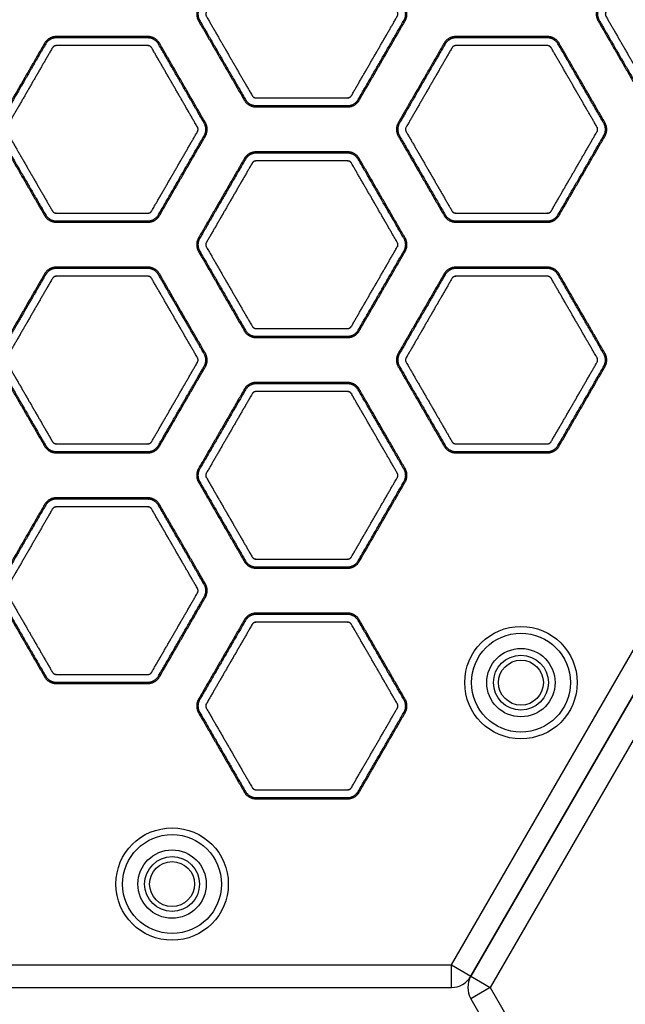
# Model space of a CAD drawing. Units: millimetres. Extents: x -10177 to 10046, y -6064 to 7406.
# Drawn here: x 920 to 1054, y 2258 to 2477 of the extents above; entities that cross this region are included whole.
import ezdxf

# ---------------------------------------------------------------- set-up
doc = ezdxf.new("R2010")
doc.units = ezdxf.units.MM
doc.layers.add('DEFAULT', color=7, linetype='Continuous')

msp = doc.modelspace()

# ---------------------------------------------------------------- linework, layer by layer
at = {"layer": 'DEFAULT', "color": 0}
for p, q in [((1015.72, 2266.62), (1137.83, 2478.13)), ((1142.16, 2475.63), (1020.05, 2264.12)), ((1020.05, 2264.12), (1142.16, 2475.63)), ((1146.49, 2473.13), (1024.38, 2261.62)), ((771.49, 2266.62), (1015.72, 2266.62)), ((1015.72, 2266.62), (1020.05, 2264.12)), ((1015.72, 2261.62), (1015.72, 2266.62)), ((1020.05, 2264.12), (1024.38, 2261.62)), ((771.49, 2261.62), (1015.72, 2261.62)), ((1024.38, 2261.62), (1020.05, 2259.12)), ((1024.38, 2261.62), (1146.49, 2050.12)), ((1020.05, 2259.12), (1142.16, 2047.62))]:
    msp.add_line(p, q, dxfattribs=at)
for centre, radius in [((1031.19, 2329.42), 12.5), ((1031.19, 2329.42), 11), ((1031.19, 2329.42), 7.6), ((1031.19, 2329.42), 6.1), ((1031.19, 2329.42), 5), ((953.61, 2284.62), 12.5), ((953.61, 2284.62), 11), ((953.61, 2284.62), 7.6), ((953.61, 2284.62), 6.1), ((953.61, 2284.62), 5)]:
    msp.add_circle(centre, radius, dxfattribs=at)
for centre, start, end in [((1015.72, 2266.62), 270, 330), ((1024.38, 2261.62), 150, 210)]:
    msp.add_arc(centre, 5, start, end, dxfattribs=at)
for points, weights, degree, knots in [([(1005.44, 2476.63), (1000.35, 2467.81), (995.25, 2458.98), (994.39, 2457.48), (992.65, 2457.48), (982.46, 2457.48), (972.27, 2457.48), (970.54, 2457.48), (969.67, 2458.98), (964.58, 2467.81), (959.48, 2476.63), (958.62, 2478.13), (959.48, 2479.63), (964.58, 2488.46), (969.67, 2497.28), (970.54, 2498.78), (972.27, 2498.78), (982.46, 2498.78), (992.65, 2498.78), (994.39, 2498.78), (995.25, 2497.28), (1000.35, 2488.46), (1005.44, 2479.63), (1006.31, 2478.13), (1005.44, 2476.63)], [1, 1, 1, 0.866025403784, 1, 1, 1, 0.866025403784, 1, 1, 1, 0.866025403784, 1, 1, 1, 0.866025403784, 1, 1, 1, 0.866025403784, 1, 1, 1, 0.866025403784, 1], 2, [-141.136743, -141.136743, -141.136743, -120.755545, -120.755545, -117.613953, -117.613953, -97.232755, -97.232755, -94.091162, -94.091162, -73.709964, -73.709964, -70.568372, -70.568372, -50.187174, -50.187174, -47.045581, -47.045581, -26.664383, -26.664383, -23.522791, -23.522791, -3.141593, -3.141593, 0, 0, 0]), ([(1005.19, 2476.77), (1000.1, 2467.95), (995, 2459.12), (994.22, 2457.77), (992.65, 2457.77), (982.46, 2457.77), (972.27, 2457.77), (970.71, 2457.77), (969.92, 2459.12), (964.83, 2467.95), (959.73, 2476.77), (958.95, 2478.13), (959.73, 2479.49), (964.83, 2488.31), (969.92, 2497.14), (970.71, 2498.49), (972.27, 2498.49), (982.46, 2498.49), (992.65, 2498.49), (994.22, 2498.49), (995, 2497.14), (1000.1, 2488.31), (1005.19, 2479.49), (1005.98, 2478.13), (1005.19, 2476.77)], [1, 1, 1, 0.866025403784, 1, 1, 1, 0.866025403784, 1, 1, 1, 0.866025403784, 1, 1, 1, 0.866025403784, 1, 1, 1, 0.866025403784, 1, 1, 1, 0.866025403785, 1], 2, [0, 0, 0, 18.547705, 18.547705, 21.386998, 21.386998, 39.934703, 39.934703, 42.773995, 42.773995, 61.3217, 61.3217, 64.160993, 64.160993, 82.708698, 82.708698, 85.547991, 85.547991, 104.095695, 104.095695, 106.934988, 106.934988, 125.482693, 125.482693, 128.321986, 128.321986, 128.321986]), ([(1003.69, 2477.64), (1000.3, 2471.76), (996.9, 2465.87), (993.5, 2459.99), (993.32, 2459.68), (993.01, 2459.5), (992.65, 2459.5), (985.86, 2459.5), (979.07, 2459.5), (972.27, 2459.5), (971.91, 2459.5), (971.6, 2459.68), (971.42, 2459.99), (968.03, 2465.87), (964.63, 2471.76), (961.23, 2477.64), (961.06, 2477.95), (961.06, 2478.31), (961.23, 2478.62), (964.63, 2484.5), (968.03, 2490.39), (971.42, 2496.27), (971.6, 2496.58), (971.91, 2496.76), (972.27, 2496.76), (979.07, 2496.76), (985.86, 2496.76), (992.65, 2496.76), (993.01, 2496.76), (993.32, 2496.58), (993.5, 2496.27), (996.9, 2490.39), (1000.3, 2484.5), (1003.69, 2478.62), (1003.87, 2478.31), (1003.87, 2477.95), (1003.69, 2477.64)], [1, 1, 1, 1, 0.910611922431, 0.910611922431, 1, 1, 1, 1, 0.910611922432, 0.910611922432, 1, 1, 1, 1, 0.910611922431, 0.910611922431, 1, 1, 1, 1, 0.91061192241, 0.91061192241, 1, 1, 1, 1, 0.91061192241, 0.91061192241, 1, 1, 1, 1, 0.910611922357, 0.910611922357, 1], 3, [0, 0, 0, 0, 20.381198, 20.381198, 20.381198, 21.40673, 21.40673, 21.40673, 41.787928, 41.787928, 41.787928, 42.813461, 42.813461, 42.813461, 63.194659, 63.194659, 63.194659, 64.220191, 64.220191, 64.220191, 84.601389, 84.601389, 84.601389, 85.626922, 85.626922, 85.626922, 106.00812, 106.00812, 106.00812, 107.033652, 107.033652, 107.033652, 127.41485, 127.41485, 127.41485, 128.440383, 128.440383, 128.440383, 128.440383]), ([(1048.34, 2476.63), (1047.47, 2478.13), (1048.34, 2479.63), (1053.44, 2488.46), (1058.53, 2497.28), (1059.4, 2498.78), (1061.13, 2498.78), (1071.32, 2498.78), (1081.51, 2498.78), (1083.24, 2498.78), (1084.11, 2497.28), (1089.2, 2488.46), (1094.3, 2479.63), (1095.17, 2478.13), (1094.3, 2476.63), (1089.2, 2467.81), (1084.11, 2458.98), (1083.24, 2457.48), (1081.51, 2457.48), (1071.32, 2457.48), (1061.13, 2457.48), (1059.4, 2457.48), (1058.53, 2458.98), (1053.44, 2467.81), (1048.34, 2476.63)], [1, 0.866025403784, 1, 1, 1, 0.866025403784, 1, 1, 1, 0.866025403784, 1, 1, 1, 0.866025403784, 1, 1, 1, 0.866025403784, 1, 1, 1, 0.866025403784, 1, 1, 1], 2, [0, 0, 0, 3.141593, 3.141593, 23.522791, 23.522791, 26.664383, 26.664383, 47.045581, 47.045581, 50.187174, 50.187174, 70.568372, 70.568372, 73.709964, 73.709964, 94.091162, 94.091162, 97.232755, 97.232755, 117.613953, 117.613953, 120.755545, 120.755545, 141.136743, 141.136743, 141.136743]), ([(1048.59, 2476.77), (1047.81, 2478.13), (1048.59, 2479.49), (1053.69, 2488.31), (1058.78, 2497.14), (1059.56, 2498.49), (1061.13, 2498.49), (1071.32, 2498.49), (1081.51, 2498.49), (1083.08, 2498.49), (1083.86, 2497.14), (1088.95, 2488.31), (1094.05, 2479.49), (1094.83, 2478.13), (1094.05, 2476.77), (1088.95, 2467.95), (1083.86, 2459.12), (1083.08, 2457.77), (1081.51, 2457.77), (1071.32, 2457.77), (1061.13, 2457.77), (1059.56, 2457.77), (1058.78, 2459.12), (1053.69, 2467.95), (1048.59, 2476.77)], [1, 0.866025403784, 1, 1, 1, 0.866025403784, 1, 1, 1, 0.866025403784, 1, 1, 1, 0.866025403784, 1, 1, 1, 0.866025403784, 1, 1, 1, 0.866025403784, 1, 1, 1], 2, [0, 0, 0, 2.839293, 2.839293, 21.386998, 21.386998, 24.22629, 24.22629, 42.773995, 42.773995, 45.613288, 45.613288, 64.160993, 64.160993, 67.000286, 67.000286, 85.547991, 85.547991, 88.387283, 88.387283, 106.934988, 106.934988, 109.774281, 109.774281, 128.321986, 128.321986, 128.321986]), ([(1050.09, 2477.64), (1049.91, 2477.95), (1049.91, 2478.31), (1050.09, 2478.62), (1053.49, 2484.5), (1056.88, 2490.39), (1060.28, 2496.27), (1060.46, 2496.58), (1060.77, 2496.76), (1061.13, 2496.76), (1067.92, 2496.76), (1074.72, 2496.76), (1081.51, 2496.76), (1081.87, 2496.76), (1082.18, 2496.58), (1082.36, 2496.27), (1085.76, 2490.39), (1089.15, 2484.5), (1092.55, 2478.62), (1092.73, 2478.31), (1092.73, 2477.95), (1092.55, 2477.64), (1089.15, 2471.76), (1085.76, 2465.87), (1082.36, 2459.99), (1082.18, 2459.68), (1081.87, 2459.5), (1081.51, 2459.5), (1074.72, 2459.5), (1067.92, 2459.5), (1061.13, 2459.5), (1060.77, 2459.5), (1060.46, 2459.68), (1060.28, 2459.99), (1056.88, 2465.87), (1053.49, 2471.76), (1050.09, 2477.64)], [1, 0.910611922432, 0.910611922432, 1, 1, 1, 1, 0.910611922283, 0.910611922283, 1, 1, 1, 1, 0.910611922282, 0.910611922282, 1, 1, 1, 1, 0.910611922409, 0.910611922409, 1, 1, 1, 1, 0.910611922409, 0.910611922409, 1, 1, 1, 1, 0.91061192241, 0.91061192241, 1, 1, 1, 1], 3, [0, 0, 0, 0, 1.025533, 1.025533, 1.025533, 21.40673, 21.40673, 21.40673, 22.432263, 22.432263, 22.432263, 42.813461, 42.813461, 42.813461, 43.838994, 43.838994, 43.838994, 64.220191, 64.220191, 64.220191, 65.245724, 65.245724, 65.245724, 85.626922, 85.626922, 85.626922, 86.652454, 86.652454, 86.652454, 107.033652, 107.033652, 107.033652, 108.059185, 108.059185, 108.059185, 128.440383, 128.440383, 128.440383, 128.440383]), ([(925.25, 2433.33), (920.15, 2442.15), (915.06, 2450.98), (914.19, 2452.48), (915.06, 2453.98), (920.15, 2462.81), (925.25, 2471.63), (926.11, 2473.13), (927.84, 2473.13), (938.04, 2473.13), (948.23, 2473.13), (949.96, 2473.13), (950.82, 2471.63), (955.92, 2462.81), (961.01, 2453.98), (961.88, 2452.48), (961.01, 2450.98), (955.92, 2442.15), (950.82, 2433.33), (949.96, 2431.83), (948.23, 2431.83), (938.04, 2431.83), (927.84, 2431.83), (926.11, 2431.83), (925.25, 2433.33)], [1, 1, 1, 0.866025403784, 1, 1, 1, 0.866025403784, 1, 1, 1, 0.866025403784, 1, 1, 1, 0.866025403784, 1, 1, 1, 0.866025403784, 1, 1, 1, 0.866025403784, 1], 2, [-141.136743, -141.136743, -141.136743, -120.755545, -120.755545, -117.613953, -117.613953, -97.232755, -97.232755, -94.091162, -94.091162, -73.709964, -73.709964, -70.568372, -70.568372, -50.187174, -50.187174, -47.045581, -47.045581, -26.664383, -26.664383, -23.522791, -23.522791, -3.141593, -3.141593, 0, 0, 0]), ([(925.5, 2433.47), (920.4, 2442.3), (915.31, 2451.12), (914.52, 2452.48), (915.31, 2453.84), (920.4, 2462.66), (925.5, 2471.49), (926.28, 2472.84), (927.84, 2472.84), (938.04, 2472.84), (948.23, 2472.84), (949.79, 2472.84), (950.57, 2471.49), (955.67, 2462.66), (960.76, 2453.84), (961.55, 2452.48), (960.76, 2451.12), (955.67, 2442.3), (950.57, 2433.47), (949.79, 2432.12), (948.23, 2432.12), (938.04, 2432.12), (927.84, 2432.12), (926.28, 2432.12), (925.5, 2433.47)], [1, 1, 1, 0.866025403784, 1, 1, 1, 0.866025403784, 1, 1, 1, 0.866025403784, 1, 1, 1, 0.866025403784, 1, 1, 1, 0.866025403784, 1, 1, 1, 0.866025403785, 1], 2, [0, 0, 0, 18.547705, 18.547705, 21.386998, 21.386998, 39.934703, 39.934703, 42.773995, 42.773995, 61.3217, 61.3217, 64.160993, 64.160993, 82.708698, 82.708698, 85.547991, 85.547991, 104.095695, 104.095695, 106.934988, 106.934988, 125.482693, 125.482693, 128.321986, 128.321986, 128.321986]), ([(1014.1, 2433.33), (1009.01, 2442.15), (1003.91, 2450.98), (1003.05, 2452.48), (1003.91, 2453.98), (1009.01, 2462.81), (1014.1, 2471.63), (1014.97, 2473.13), (1016.7, 2473.13), (1026.89, 2473.13), (1037.08, 2473.13), (1038.81, 2473.13), (1039.68, 2471.63), (1044.78, 2462.81), (1049.87, 2453.98), (1050.74, 2452.48), (1049.87, 2450.98), (1044.78, 2442.15), (1039.68, 2433.33), (1038.81, 2431.83), (1037.08, 2431.83), (1026.89, 2431.83), (1016.7, 2431.83), (1014.97, 2431.83), (1014.1, 2433.33)], [1, 1, 1, 0.866025403784, 1, 1, 1, 0.866025403784, 1, 1, 1, 0.866025403784, 1, 1, 1, 0.866025403784, 1, 1, 1, 0.866025403784, 1, 1, 1, 0.866025403784, 1], 2, [-141.136743, -141.136743, -141.136743, -120.755545, -120.755545, -117.613953, -117.613953, -97.232755, -97.232755, -94.091162, -94.091162, -73.709964, -73.709964, -70.568372, -70.568372, -50.187174, -50.187174, -47.045581, -47.045581, -26.664383, -26.664383, -23.522791, -23.522791, -3.141593, -3.141593, 0, 0, 0]), ([(1014.35, 2433.47), (1009.26, 2442.3), (1004.16, 2451.12), (1003.38, 2452.48), (1004.16, 2453.84), (1009.26, 2462.66), (1014.35, 2471.49), (1015.14, 2472.84), (1016.7, 2472.84), (1026.89, 2472.84), (1037.08, 2472.84), (1038.65, 2472.84), (1039.43, 2471.49), (1044.53, 2462.66), (1049.62, 2453.84), (1050.4, 2452.48), (1049.62, 2451.12), (1044.53, 2442.3), (1039.43, 2433.47), (1038.65, 2432.12), (1037.08, 2432.12), (1026.89, 2432.12), (1016.7, 2432.12), (1015.14, 2432.12), (1014.35, 2433.47)], [1, 1, 1, 0.866025403784, 1, 1, 1, 0.866025403784, 1, 1, 1, 0.866025403784, 1, 1, 1, 0.866025403784, 1, 1, 1, 0.866025403784, 1, 1, 1, 0.866025403784, 1], 2, [0, 0, 0, 18.547705, 18.547705, 21.386998, 21.386998, 39.934703, 39.934703, 42.773995, 42.773995, 61.3217, 61.3217, 64.160993, 64.160993, 82.708698, 82.708698, 85.547991, 85.547991, 104.095695, 104.095695, 106.934988, 106.934988, 125.482693, 125.482693, 128.321986, 128.321986, 128.321986]), ([(927, 2434.34), (923.6, 2440.22), (920.2, 2446.11), (916.81, 2451.99), (916.63, 2452.3), (916.63, 2452.66), (916.81, 2452.97), (920.2, 2458.85), (923.6, 2464.74), (927, 2470.62), (927.18, 2470.93), (927.49, 2471.11), (927.84, 2471.11), (934.64, 2471.11), (941.43, 2471.11), (948.23, 2471.11), (948.58, 2471.11), (948.89, 2470.93), (949.07, 2470.62), (952.47, 2464.74), (955.87, 2458.85), (959.26, 2452.97), (959.44, 2452.66), (959.44, 2452.3), (959.26, 2451.99), (955.87, 2446.11), (952.47, 2440.22), (949.07, 2434.34), (948.89, 2434.03), (948.58, 2433.85), (948.23, 2433.85), (941.43, 2433.85), (934.64, 2433.85), (927.84, 2433.85), (927.49, 2433.85), (927.18, 2434.03), (927, 2434.34)], [1, 1, 1, 1, 0.910611922282, 0.910611922282, 1, 1, 1, 1, 0.910611922432, 0.910611922432, 1, 1, 1, 1, 0.910611922282, 0.910611922282, 1, 1, 1, 1, 0.91061192241, 0.91061192241, 1, 1, 1, 1, 0.91061192241, 0.91061192241, 1, 1, 1, 1, 0.910611922206, 0.910611922206, 1], 3, [0, 0, 0, 0, 20.381198, 20.381198, 20.381198, 21.40673, 21.40673, 21.40673, 41.787928, 41.787928, 41.787928, 42.813461, 42.813461, 42.813461, 63.194659, 63.194659, 63.194659, 64.220191, 64.220191, 64.220191, 84.601389, 84.601389, 84.601389, 85.626922, 85.626922, 85.626922, 106.00812, 106.00812, 106.00812, 107.033652, 107.033652, 107.033652, 127.41485, 127.41485, 127.41485, 128.440383, 128.440383, 128.440383, 128.440383]), ([(1015.85, 2434.34), (1012.46, 2440.22), (1009.06, 2446.11), (1005.66, 2451.99), (1005.48, 2452.3), (1005.48, 2452.66), (1005.66, 2452.97), (1009.06, 2458.85), (1012.46, 2464.74), (1015.85, 2470.62), (1016.03, 2470.93), (1016.34, 2471.11), (1016.7, 2471.11), (1023.49, 2471.11), (1030.29, 2471.11), (1037.08, 2471.11), (1037.44, 2471.11), (1037.75, 2470.93), (1037.93, 2470.62), (1041.33, 2464.74), (1044.72, 2458.85), (1048.12, 2452.97), (1048.3, 2452.66), (1048.3, 2452.3), (1048.12, 2451.99), (1044.72, 2446.11), (1041.33, 2440.22), (1037.93, 2434.34), (1037.75, 2434.03), (1037.44, 2433.85), (1037.08, 2433.85), (1030.29, 2433.85), (1023.49, 2433.85), (1016.7, 2433.85), (1016.34, 2433.85), (1016.03, 2434.03), (1015.85, 2434.34)], [1, 1, 1, 1, 0.910611922282, 0.910611922282, 1, 1, 1, 1, 0.910611922432, 0.910611922432, 1, 1, 1, 1, 0.910611922432, 0.910611922432, 1, 1, 1, 1, 0.910611922409, 0.910611922409, 1, 1, 1, 1, 0.91061192241, 0.91061192241, 1, 1, 1, 1, 0.910611922357, 0.910611922357, 1], 3, [0, 0, 0, 0, 20.381198, 20.381198, 20.381198, 21.40673, 21.40673, 21.40673, 41.787928, 41.787928, 41.787928, 42.813461, 42.813461, 42.813461, 63.194659, 63.194659, 63.194659, 64.220191, 64.220191, 64.220191, 84.601389, 84.601389, 84.601389, 85.626922, 85.626922, 85.626922, 106.00812, 106.00812, 106.00812, 107.033652, 107.033652, 107.033652, 127.41485, 127.41485, 127.41485, 128.440383, 128.440383, 128.440383, 128.440383]), ([(959.48, 2428.33), (964.58, 2437.15), (969.67, 2445.98), (970.54, 2447.48), (972.27, 2447.48), (982.46, 2447.48), (992.65, 2447.48), (994.39, 2447.48), (995.25, 2445.98), (1000.35, 2437.15), (1005.44, 2428.33), (1006.31, 2426.83), (1005.44, 2425.33), (1000.35, 2416.5), (995.25, 2407.68), (994.39, 2406.18), (992.65, 2406.18), (982.46, 2406.18), (972.27, 2406.18), (970.54, 2406.18), (969.67, 2407.68), (964.58, 2416.5), (959.48, 2425.33), (958.62, 2426.83), (959.48, 2428.33)], [1, 1, 1, 0.866025403784, 1, 1, 1, 0.866025403784, 1, 1, 1, 0.866025403784, 1, 1, 1, 0.866025403784, 1, 1, 1, 0.866025403784, 1, 1, 1, 0.866025403784, 1], 2, [-141.136743, -141.136743, -141.136743, -120.755545, -120.755545, -117.613953, -117.613953, -97.232755, -97.232755, -94.091162, -94.091162, -73.709964, -73.709964, -70.568372, -70.568372, -50.187174, -50.187174, -47.045581, -47.045581, -26.664383, -26.664383, -23.522791, -23.522791, -3.141593, -3.141593, 0, 0, 0]), ([(959.73, 2428.18), (964.83, 2437.01), (969.92, 2445.84), (970.71, 2447.19), (972.27, 2447.19), (982.46, 2447.19), (992.65, 2447.19), (994.22, 2447.19), (995, 2445.84), (1000.1, 2437.01), (1005.19, 2428.18), (1005.98, 2426.83), (1005.19, 2425.47), (1000.1, 2416.65), (995, 2407.82), (994.22, 2406.47), (992.65, 2406.47), (982.46, 2406.47), (972.27, 2406.47), (970.71, 2406.47), (969.92, 2407.82), (964.83, 2416.65), (959.73, 2425.47), (958.95, 2426.83), (959.73, 2428.18)], [1, 1, 1, 0.866025403784, 1, 1, 1, 0.866025403784, 1, 1, 1, 0.866025403784, 1, 1, 1, 0.866025403784, 1, 1, 1, 0.866025403784, 1, 1, 1, 0.866025403784, 1], 2, [0, 0, 0, 18.547705, 18.547705, 21.386998, 21.386998, 39.934703, 39.934703, 42.773995, 42.773995, 61.3217, 61.3217, 64.160993, 64.160993, 82.708698, 82.708698, 85.547991, 85.547991, 104.095695, 104.095695, 106.934988, 106.934988, 125.482693, 125.482693, 128.321986, 128.321986, 128.321986]), ([(961.23, 2427.32), (964.63, 2433.2), (968.03, 2439.09), (971.42, 2444.97), (971.6, 2445.28), (971.91, 2445.46), (972.27, 2445.46), (979.07, 2445.46), (985.86, 2445.46), (992.65, 2445.46), (993.01, 2445.46), (993.32, 2445.28), (993.5, 2444.97), (996.9, 2439.09), (1000.3, 2433.2), (1003.69, 2427.32), (1003.87, 2427.01), (1003.87, 2426.65), (1003.69, 2426.34), (1000.3, 2420.46), (996.9, 2414.57), (993.5, 2408.69), (993.32, 2408.38), (993.01, 2408.2), (992.65, 2408.2), (985.86, 2408.2), (979.07, 2408.2), (972.27, 2408.2), (971.91, 2408.2), (971.6, 2408.38), (971.42, 2408.69), (968.03, 2414.57), (964.63, 2420.46), (961.23, 2426.34), (961.06, 2426.65), (961.06, 2427.01), (961.23, 2427.32)], [1, 1, 1, 1, 0.910611922282, 0.910611922282, 1, 1, 1, 1, 0.910611922431, 0.910611922431, 1, 1, 1, 1, 0.910611922282, 0.910611922282, 1, 1, 1, 1, 0.91061192241, 0.91061192241, 1, 1, 1, 1, 0.91061192241, 0.91061192241, 1, 1, 1, 1, 0.910611922357, 0.910611922357, 1], 3, [0, 0, 0, 0, 20.381198, 20.381198, 20.381198, 21.40673, 21.40673, 21.40673, 41.787928, 41.787928, 41.787928, 42.813461, 42.813461, 42.813461, 63.194659, 63.194659, 63.194659, 64.220191, 64.220191, 64.220191, 84.601389, 84.601389, 84.601389, 85.626922, 85.626922, 85.626922, 106.00812, 106.00812, 106.00812, 107.033652, 107.033652, 107.033652, 127.41485, 127.41485, 127.41485, 128.440383, 128.440383, 128.440383, 128.440383]), ([(948.23, 2421.83), (949.96, 2421.83), (950.82, 2420.33), (955.92, 2411.5), (961.01, 2402.68), (961.88, 2401.18), (961.01, 2399.68), (955.92, 2390.85), (950.82, 2382.03), (949.96, 2380.53), (948.23, 2380.53), (938.04, 2380.53), (927.84, 2380.53), (926.11, 2380.53), (925.25, 2382.03), (920.15, 2390.85), (915.06, 2399.68), (914.19, 2401.18), (915.06, 2402.68), (920.15, 2411.5), (925.25, 2420.33), (926.11, 2421.83), (927.84, 2421.83), (938.04, 2421.83), (948.23, 2421.83)], [1, 0.866025403784, 1, 1, 1, 0.866025403784, 1, 1, 1, 0.866025403784, 1, 1, 1, 0.866025403784, 1, 1, 1, 0.866025403784, 1, 1, 1, 0.866025403784, 1, 1, 1], 2, [0, 0, 0, 3.141593, 3.141593, 23.522791, 23.522791, 26.664383, 26.664383, 47.045581, 47.045581, 50.187174, 50.187174, 70.568372, 70.568372, 73.709964, 73.709964, 94.091162, 94.091162, 97.232755, 97.232755, 117.613953, 117.613953, 120.755545, 120.755545, 141.136743, 141.136743, 141.136743]), ([(948.23, 2421.54), (949.22, 2421.54), (950.08, 2421.04), (950.57, 2420.18), (953.97, 2414.3), (957.37, 2408.42), (960.76, 2402.53), (961.26, 2401.67), (961.26, 2400.68), (960.76, 2399.82), (957.37, 2393.94), (953.97, 2388.06), (950.57, 2382.17), (950.08, 2381.31), (949.22, 2380.82), (948.23, 2380.82), (941.43, 2380.82), (934.64, 2380.82), (927.84, 2380.82), (926.85, 2380.82), (925.99, 2381.31), (925.5, 2382.17), (922.1, 2388.06), (918.7, 2393.94), (915.31, 2399.82), (914.81, 2400.68), (914.81, 2401.67), (915.31, 2402.53), (918.7, 2408.42), (922.1, 2414.3), (925.5, 2420.18), (925.99, 2421.04), (926.85, 2421.54), (927.84, 2421.54), (934.64, 2421.54), (941.43, 2421.54), (948.23, 2421.54)], [1, 0.910611922315, 0.910611922315, 1, 1, 1, 1, 0.910611922389, 0.910611922389, 1, 1, 1, 1, 0.910611922389, 0.910611922389, 1, 1, 1, 1, 0.910611922262, 0.910611922262, 1, 1, 1, 1, 0.910611922262, 0.910611922262, 1, 1, 1, 1, 0.910611922262, 0.910611922262, 1, 1, 1, 1], 3, [0, 0, 0, 0, 2.839401, 2.839401, 2.839401, 23.220599, 23.220599, 23.220599, 26.06, 26.06, 26.06, 46.441198, 46.441198, 46.441198, 49.2806, 49.2806, 49.2806, 69.661798, 69.661798, 69.661798, 72.501199, 72.501199, 72.501199, 92.882397, 92.882397, 92.882397, 95.721798, 95.721798, 95.721798, 116.102996, 116.102996, 116.102996, 118.942397, 118.942397, 118.942397, 139.323595, 139.323595, 139.323595, 139.323595]), ([(1037.08, 2421.83), (1038.81, 2421.83), (1039.68, 2420.33), (1044.78, 2411.5), (1049.87, 2402.68), (1050.74, 2401.18), (1049.87, 2399.68), (1044.78, 2390.85), (1039.68, 2382.03), (1038.81, 2380.53), (1037.08, 2380.53), (1026.89, 2380.53), (1016.7, 2380.53), (1014.97, 2380.53), (1014.1, 2382.03), (1009.01, 2390.85), (1003.91, 2399.68), (1003.05, 2401.18), (1003.91, 2402.68), (1009.01, 2411.5), (1014.1, 2420.33), (1014.97, 2421.83), (1016.7, 2421.83), (1026.89, 2421.83), (1037.08, 2421.83)], [1, 0.866025403784, 1, 1, 1, 0.866025403784, 1, 1, 1, 0.866025403784, 1, 1, 1, 0.866025403784, 1, 1, 1, 0.866025403784, 1, 1, 1, 0.866025403784, 1, 1, 1], 2, [0, 0, 0, 3.141593, 3.141593, 23.522791, 23.522791, 26.664383, 26.664383, 47.045581, 47.045581, 50.187174, 50.187174, 70.568372, 70.568372, 73.709964, 73.709964, 94.091162, 94.091162, 97.232755, 97.232755, 117.613953, 117.613953, 120.755545, 120.755545, 141.136743, 141.136743, 141.136743]), ([(1037.08, 2421.54), (1038.65, 2421.54), (1039.43, 2420.18), (1044.53, 2411.36), (1049.62, 2402.53), (1050.4, 2401.18), (1049.62, 2399.82), (1044.53, 2391), (1039.43, 2382.17), (1038.65, 2380.82), (1037.08, 2380.82), (1026.89, 2380.82), (1016.7, 2380.82), (1015.14, 2380.82), (1014.35, 2382.17), (1009.26, 2391), (1004.16, 2399.82), (1003.38, 2401.18), (1004.16, 2402.53), (1009.26, 2411.36), (1014.35, 2420.18), (1015.14, 2421.54), (1016.7, 2421.54), (1026.89, 2421.54), (1037.08, 2421.54)], [1, 0.866025403784, 1, 1, 1, 0.866025403784, 1, 1, 1, 0.866025403784, 1, 1, 1, 0.866025403784, 1, 1, 1, 0.866025403784, 1, 1, 1, 0.866025403784, 1, 1, 1], 2, [0, 0, 0, 2.839293, 2.839293, 21.386998, 21.386998, 24.22629, 24.22629, 42.773995, 42.773995, 45.613288, 45.613288, 64.160993, 64.160993, 67.000286, 67.000286, 85.547991, 85.547991, 88.387283, 88.387283, 106.934988, 106.934988, 109.774281, 109.774281, 128.321986, 128.321986, 128.321986]), ([(948.23, 2419.81), (948.58, 2419.81), (948.89, 2419.63), (949.07, 2419.32), (952.47, 2413.44), (955.87, 2407.55), (959.26, 2401.67), (959.44, 2401.36), (959.44, 2401), (959.26, 2400.69), (955.87, 2394.81), (952.47, 2388.92), (949.07, 2383.04), (948.89, 2382.73), (948.58, 2382.55), (948.23, 2382.55), (941.43, 2382.55), (934.64, 2382.55), (927.84, 2382.55), (927.49, 2382.55), (927.18, 2382.73), (927, 2383.04), (923.6, 2388.92), (920.2, 2394.81), (916.81, 2400.69), (916.63, 2401), (916.63, 2401.36), (916.81, 2401.67), (920.2, 2407.55), (923.6, 2413.44), (927, 2419.32), (927.18, 2419.63), (927.49, 2419.81), (927.84, 2419.81), (934.64, 2419.81), (941.43, 2419.81), (948.23, 2419.81)], [1, 0.910611922357, 0.910611922357, 1, 1, 1, 1, 0.910611922432, 0.910611922432, 1, 1, 1, 1, 0.910611922432, 0.910611922432, 1, 1, 1, 1, 0.91061192241, 0.91061192241, 1, 1, 1, 1, 0.91061192241, 0.91061192241, 1, 1, 1, 1, 0.91061192241, 0.91061192241, 1, 1, 1, 1], 3, [0, 0, 0, 0, 1.025533, 1.025533, 1.025533, 21.40673, 21.40673, 21.40673, 22.432263, 22.432263, 22.432263, 42.813461, 42.813461, 42.813461, 43.838994, 43.838994, 43.838994, 64.220191, 64.220191, 64.220191, 65.245724, 65.245724, 65.245724, 85.626922, 85.626922, 85.626922, 86.652454, 86.652454, 86.652454, 107.033652, 107.033652, 107.033652, 108.059185, 108.059185, 108.059185, 128.440383, 128.440383, 128.440383, 128.440383]), ([(1037.08, 2419.81), (1037.44, 2419.81), (1037.75, 2419.63), (1037.93, 2419.32), (1041.33, 2413.44), (1044.72, 2407.55), (1048.12, 2401.67), (1048.3, 2401.36), (1048.3, 2401), (1048.12, 2400.69), (1044.72, 2394.81), (1041.33, 2388.92), (1037.93, 2383.04), (1037.75, 2382.73), (1037.44, 2382.55), (1037.08, 2382.55), (1030.29, 2382.55), (1023.49, 2382.55), (1016.7, 2382.55), (1016.34, 2382.55), (1016.03, 2382.73), (1015.85, 2383.04), (1012.46, 2388.92), (1009.06, 2394.81), (1005.66, 2400.69), (1005.48, 2401), (1005.48, 2401.36), (1005.66, 2401.67), (1009.06, 2407.55), (1012.46, 2413.44), (1015.85, 2419.32), (1016.03, 2419.63), (1016.34, 2419.81), (1016.7, 2419.81), (1023.49, 2419.81), (1030.29, 2419.81), (1037.08, 2419.81)], [1, 0.910611922432, 0.910611922432, 1, 1, 1, 1, 0.910611922282, 0.910611922282, 1, 1, 1, 1, 0.910611922432, 0.910611922432, 1, 1, 1, 1, 0.91061192241, 0.91061192241, 1, 1, 1, 1, 0.91061192241, 0.91061192241, 1, 1, 1, 1, 0.910611922409, 0.910611922409, 1, 1, 1, 1], 3, [0, 0, 0, 0, 1.025533, 1.025533, 1.025533, 21.40673, 21.40673, 21.40673, 22.432263, 22.432263, 22.432263, 42.813461, 42.813461, 42.813461, 43.838994, 43.838994, 43.838994, 64.220191, 64.220191, 64.220191, 65.245724, 65.245724, 65.245724, 85.626922, 85.626922, 85.626922, 86.652454, 86.652454, 86.652454, 107.033652, 107.033652, 107.033652, 108.059185, 108.059185, 108.059185, 128.440383, 128.440383, 128.440383, 128.440383]), ([(1005.44, 2377.03), (1006.31, 2375.53), (1005.44, 2374.03), (1000.35, 2365.2), (995.25, 2356.38), (994.39, 2354.88), (992.65, 2354.88), (982.46, 2354.88), (972.27, 2354.88), (970.54, 2354.88), (969.67, 2356.38), (964.58, 2365.2), (959.48, 2374.03), (958.62, 2375.53), (959.48, 2377.03), (964.58, 2385.85), (969.67, 2394.68), (970.54, 2396.18), (972.27, 2396.18), (982.46, 2396.18), (992.65, 2396.18), (994.39, 2396.18), (995.25, 2394.68), (1000.35, 2385.85), (1005.44, 2377.03)], [1, 0.866025403784, 1, 1, 1, 0.866025403784, 1, 1, 1, 0.866025403784, 1, 1, 1, 0.866025403784, 1, 1, 1, 0.866025403784, 1, 1, 1, 0.866025403784, 1, 1, 1], 2, [0, 0, 0, 3.141593, 3.141593, 23.522791, 23.522791, 26.664383, 26.664383, 47.045581, 47.045581, 50.187174, 50.187174, 70.568372, 70.568372, 73.709964, 73.709964, 94.091162, 94.091162, 97.232755, 97.232755, 117.613953, 117.613953, 120.755545, 120.755545, 141.136743, 141.136743, 141.136743]), ([(1005.19, 2376.88), (1005.98, 2375.53), (1005.19, 2374.17), (1000.1, 2365.35), (995, 2356.52), (994.22, 2355.17), (992.65, 2355.17), (982.46, 2355.17), (972.27, 2355.17), (970.71, 2355.17), (969.92, 2356.52), (964.83, 2365.35), (959.73, 2374.17), (958.95, 2375.53), (959.73, 2376.88), (964.83, 2385.71), (969.92, 2394.53), (970.71, 2395.89), (972.27, 2395.89), (982.46, 2395.89), (992.65, 2395.89), (994.22, 2395.89), (995, 2394.53), (1000.1, 2385.71), (1005.19, 2376.88)], [1, 0.866025403784, 1, 1, 1, 0.866025403784, 1, 1, 1, 0.866025403784, 1, 1, 1, 0.866025403784, 1, 1, 1, 0.866025403784, 1, 1, 1, 0.866025403784, 1, 1, 1], 2, [0, 0, 0, 2.839293, 2.839293, 21.386998, 21.386998, 24.22629, 24.22629, 42.773995, 42.773995, 45.613288, 45.613288, 64.160993, 64.160993, 67.000286, 67.000286, 85.547991, 85.547991, 88.387283, 88.387283, 106.934988, 106.934988, 109.774281, 109.774281, 128.321986, 128.321986, 128.321986]), ([(1003.69, 2376.02), (1003.87, 2375.71), (1003.87, 2375.35), (1003.69, 2375.04), (1000.3, 2369.15), (996.9, 2363.27), (993.5, 2357.39), (993.32, 2357.08), (993.01, 2356.9), (992.65, 2356.9), (985.86, 2356.9), (979.07, 2356.9), (972.27, 2356.9), (971.91, 2356.9), (971.6, 2357.08), (971.42, 2357.39), (968.03, 2363.27), (964.63, 2369.15), (961.23, 2375.04), (961.06, 2375.35), (961.06, 2375.71), (961.23, 2376.02), (964.63, 2381.9), (968.03, 2387.78), (971.42, 2393.67), (971.6, 2393.98), (971.91, 2394.16), (972.27, 2394.16), (979.07, 2394.16), (985.86, 2394.16), (992.65, 2394.16), (993.01, 2394.16), (993.32, 2393.98), (993.5, 2393.67), (996.9, 2387.78), (1000.3, 2381.9), (1003.69, 2376.02)], [1, 0.910611922357, 0.910611922357, 1, 1, 1, 1, 0.910611922432, 0.910611922432, 1, 1, 1, 1, 0.910611922283, 0.910611922283, 1, 1, 1, 1, 0.91061192241, 0.91061192241, 1, 1, 1, 1, 0.91061192241, 0.91061192241, 1, 1, 1, 1, 0.91061192241, 0.91061192241, 1, 1, 1, 1], 3, [0, 0, 0, 0, 1.025533, 1.025533, 1.025533, 21.40673, 21.40673, 21.40673, 22.432263, 22.432263, 22.432263, 42.813461, 42.813461, 42.813461, 43.838994, 43.838994, 43.838994, 64.220191, 64.220191, 64.220191, 65.245724, 65.245724, 65.245724, 85.626922, 85.626922, 85.626922, 86.652454, 86.652454, 86.652454, 107.033652, 107.033652, 107.033652, 108.059185, 108.059185, 108.059185, 128.440383, 128.440383, 128.440383, 128.440383]), ([(925.25, 2330.73), (920.15, 2339.55), (915.06, 2348.38), (914.19, 2349.88), (915.06, 2351.38), (920.15, 2360.2), (925.25, 2369.03), (926.11, 2370.53), (927.84, 2370.53), (938.04, 2370.53), (948.23, 2370.53), (949.96, 2370.53), (950.82, 2369.03), (955.92, 2360.2), (961.01, 2351.38), (961.88, 2349.88), (961.01, 2348.38), (955.92, 2339.55), (950.82, 2330.73), (949.96, 2329.23), (948.23, 2329.23), (938.04, 2329.23), (927.84, 2329.23), (926.11, 2329.23), (925.25, 2330.73)], [1, 1, 1, 0.866025403784, 1, 1, 1, 0.866025403784, 1, 1, 1, 0.866025403784, 1, 1, 1, 0.866025403784, 1, 1, 1, 0.866025403784, 1, 1, 1, 0.866025403784, 1], 2, [-141.136743, -141.136743, -141.136743, -120.755545, -120.755545, -117.613953, -117.613953, -97.232755, -97.232755, -94.091162, -94.091162, -73.709964, -73.709964, -70.568372, -70.568372, -50.187174, -50.187174, -47.045581, -47.045581, -26.664383, -26.664383, -23.522791, -23.522791, -3.141593, -3.141593, 0, 0, 0]), ([(925.5, 2330.87), (920.4, 2339.7), (915.31, 2348.52), (914.52, 2349.88), (915.31, 2351.23), (920.4, 2360.06), (925.5, 2368.88), (926.28, 2370.24), (927.84, 2370.24), (938.04, 2370.24), (948.23, 2370.24), (949.79, 2370.24), (950.57, 2368.88), (955.67, 2360.06), (960.76, 2351.23), (961.55, 2349.88), (960.76, 2348.52), (955.67, 2339.7), (950.57, 2330.87), (949.79, 2329.52), (948.23, 2329.52), (938.04, 2329.52), (927.84, 2329.52), (926.28, 2329.52), (925.5, 2330.87)], [1, 1, 1, 0.866025403784, 1, 1, 1, 0.866025403784, 1, 1, 1, 0.866025403784, 1, 1, 1, 0.866025403784, 1, 1, 1, 0.866025403784, 1, 1, 1, 0.866025403784, 1], 2, [0, 0, 0, 18.547705, 18.547705, 21.386998, 21.386998, 39.934703, 39.934703, 42.773995, 42.773995, 61.3217, 61.3217, 64.160993, 64.160993, 82.708698, 82.708698, 85.547991, 85.547991, 104.095695, 104.095695, 106.934988, 106.934988, 125.482693, 125.482693, 128.321986, 128.321986, 128.321986]), ([(927, 2331.74), (923.6, 2337.62), (920.2, 2343.5), (916.81, 2349.39), (916.63, 2349.7), (916.63, 2350.06), (916.81, 2350.37), (920.2, 2356.25), (923.6, 2362.13), (927, 2368.02), (927.18, 2368.33), (927.49, 2368.51), (927.84, 2368.51), (934.64, 2368.51), (941.43, 2368.51), (948.23, 2368.51), (948.58, 2368.51), (948.89, 2368.33), (949.07, 2368.02), (952.47, 2362.13), (955.87, 2356.25), (959.26, 2350.37), (959.44, 2350.06), (959.44, 2349.7), (959.26, 2349.39), (955.87, 2343.5), (952.47, 2337.62), (949.07, 2331.74), (948.89, 2331.43), (948.58, 2331.25), (948.23, 2331.25), (941.43, 2331.25), (934.64, 2331.25), (927.84, 2331.25), (927.49, 2331.25), (927.18, 2331.43), (927, 2331.74)], [1, 1, 1, 1, 0.910611922282, 0.910611922282, 1, 1, 1, 1, 0.910611922432, 0.910611922432, 1, 1, 1, 1, 0.910611922282, 0.910611922282, 1, 1, 1, 1, 0.91061192241, 0.91061192241, 1, 1, 1, 1, 0.91061192241, 0.91061192241, 1, 1, 1, 1, 0.910611922282, 0.910611922282, 1], 3, [0, 0, 0, 0, 20.381198, 20.381198, 20.381198, 21.40673, 21.40673, 21.40673, 41.787928, 41.787928, 41.787928, 42.813461, 42.813461, 42.813461, 63.194659, 63.194659, 63.194659, 64.220191, 64.220191, 64.220191, 84.601389, 84.601389, 84.601389, 85.626922, 85.626922, 85.626922, 106.00812, 106.00812, 106.00812, 107.033652, 107.033652, 107.033652, 127.41485, 127.41485, 127.41485, 128.440383, 128.440383, 128.440383, 128.440383]), ([(1005.44, 2322.73), (1000.35, 2313.9), (995.25, 2305.08), (994.39, 2303.58), (992.65, 2303.58), (982.46, 2303.58), (972.27, 2303.58), (970.54, 2303.58), (969.67, 2305.08), (964.58, 2313.9), (959.48, 2322.73), (958.62, 2324.23), (959.48, 2325.73), (964.58, 2334.55), (969.67, 2343.38), (970.54, 2344.88), (972.27, 2344.88), (982.46, 2344.88), (992.65, 2344.88), (994.39, 2344.88), (995.25, 2343.38), (1000.35, 2334.55), (1005.44, 2325.73), (1006.31, 2324.23), (1005.44, 2322.73)], [1, 1, 1, 0.866025403784, 1, 1, 1, 0.866025403784, 1, 1, 1, 0.866025403784, 1, 1, 1, 0.866025403784, 1, 1, 1, 0.866025403785, 1, 1, 1, 0.866025403784, 1], 2, [-141.136743, -141.136743, -141.136743, -120.755545, -120.755545, -117.613953, -117.613953, -97.232755, -97.232755, -94.091162, -94.091162, -73.709964, -73.709964, -70.568372, -70.568372, -50.187174, -50.187174, -47.045581, -47.045581, -26.664383, -26.664383, -23.522791, -23.522791, -3.141593, -3.141593, 0, 0, 0]), ([(1005.19, 2322.87), (1000.1, 2314.05), (995, 2305.22), (994.22, 2303.86), (992.65, 2303.86), (982.46, 2303.86), (972.27, 2303.86), (970.71, 2303.86), (969.92, 2305.22), (964.83, 2314.05), (959.73, 2322.87), (958.95, 2324.23), (959.73, 2325.58), (964.83, 2334.41), (969.92, 2343.23), (970.71, 2344.59), (972.27, 2344.59), (982.46, 2344.59), (992.65, 2344.59), (994.22, 2344.59), (995, 2343.23), (1000.1, 2334.41), (1005.19, 2325.58), (1005.98, 2324.23), (1005.19, 2322.87)], [1, 1, 1, 0.866025403784, 1, 1, 1, 0.866025403784, 1, 1, 1, 0.866025403784, 1, 1, 1, 0.866025403784, 1, 1, 1, 0.866025403784, 1, 1, 1, 0.866025403784, 1], 2, [0, 0, 0, 18.547705, 18.547705, 21.386998, 21.386998, 39.934703, 39.934703, 42.773995, 42.773995, 61.3217, 61.3217, 64.160993, 64.160993, 82.708698, 82.708698, 85.547991, 85.547991, 104.095695, 104.095695, 106.934988, 106.934988, 125.482693, 125.482693, 128.321986, 128.321986, 128.321986]), ([(1003.69, 2323.74), (1000.3, 2317.85), (996.9, 2311.97), (993.5, 2306.09), (993.32, 2305.78), (993.01, 2305.6), (992.65, 2305.6), (985.86, 2305.6), (979.07, 2305.6), (972.27, 2305.6), (971.91, 2305.6), (971.6, 2305.78), (971.42, 2306.09), (968.03, 2311.97), (964.63, 2317.85), (961.23, 2323.74), (961.06, 2324.05), (961.06, 2324.41), (961.23, 2324.72), (964.63, 2330.6), (968.03, 2336.48), (971.42, 2342.37), (971.6, 2342.68), (971.91, 2342.86), (972.27, 2342.86), (979.07, 2342.86), (985.86, 2342.86), (992.65, 2342.86), (993.01, 2342.86), (993.32, 2342.68), (993.5, 2342.37), (996.9, 2336.48), (1000.3, 2330.6), (1003.69, 2324.72), (1003.87, 2324.41), (1003.87, 2324.05), (1003.69, 2323.74)], [1, 1, 1, 1, 0.910611922282, 0.910611922282, 1, 1, 1, 1, 0.910611922432, 0.910611922432, 1, 1, 1, 1, 0.910611922282, 0.910611922282, 1, 1, 1, 1, 0.91061192241, 0.91061192241, 1, 1, 1, 1, 0.91061192241, 0.91061192241, 1, 1, 1, 1, 0.910611922357, 0.910611922357, 1], 3, [0, 0, 0, 0, 20.381198, 20.381198, 20.381198, 21.40673, 21.40673, 21.40673, 41.787928, 41.787928, 41.787928, 42.813461, 42.813461, 42.813461, 63.194659, 63.194659, 63.194659, 64.220191, 64.220191, 64.220191, 84.601389, 84.601389, 84.601389, 85.626922, 85.626922, 85.626922, 106.00812, 106.00812, 106.00812, 107.033652, 107.033652, 107.033652, 127.41485, 127.41485, 127.41485, 128.440383, 128.440383, 128.440383, 128.440383])]:
    msp.add_rational_spline(points, weights, degree=degree, knots=knots, dxfattribs=at)

doc.saveas('drawing.dxf')
